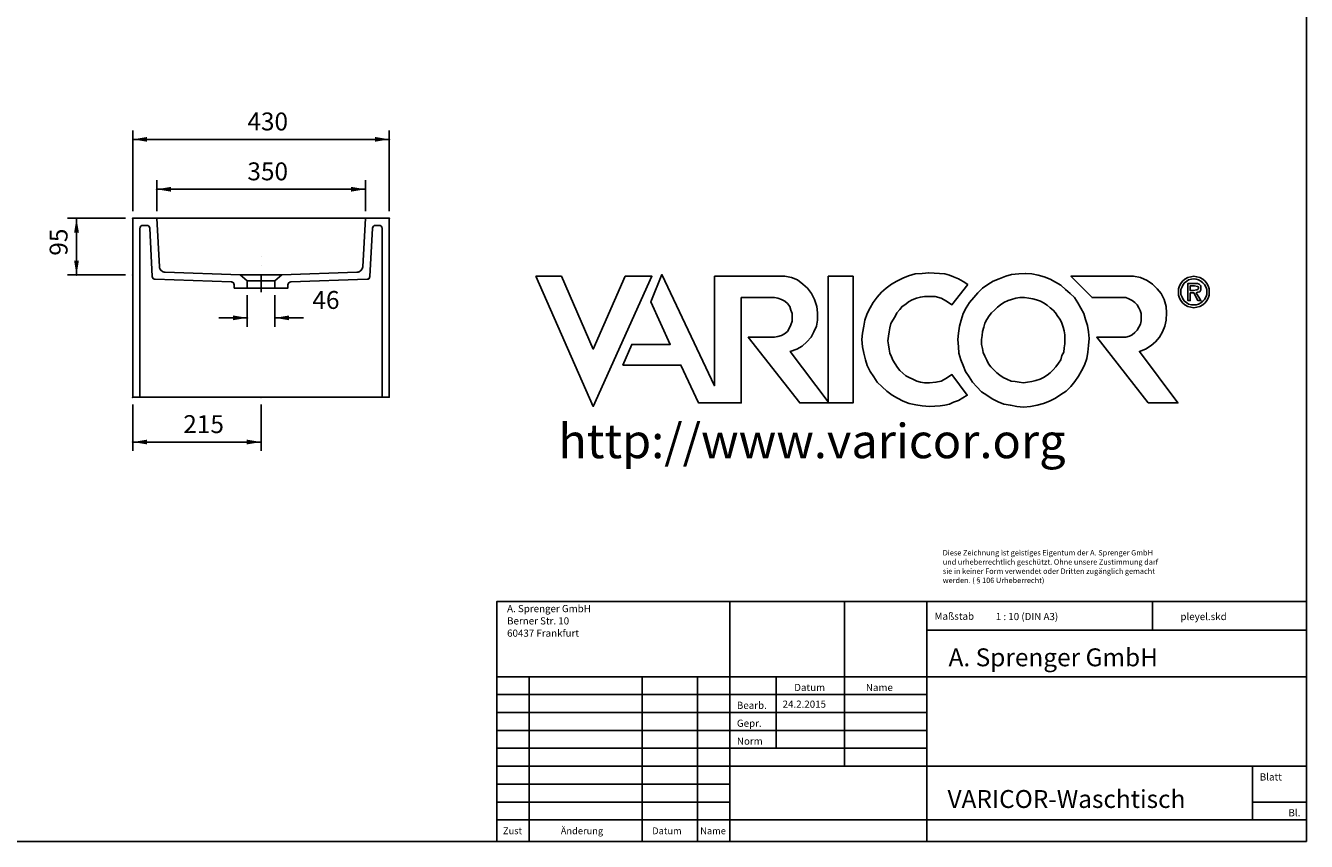
# Model space of a CAD drawing. Extents: x -1492 to 2480, y -1403 to 1331.
# Drawn here: x 335 to 2480, y -1403 to -36 of the extents above; entities that cross this region are included whole.
import ezdxf

# ---------------------------------------------------------------- set-up
doc = ezdxf.new("R2010")
doc.units = 0
doc.header["$LTSCALE"] = 60
doc.header["$MEASUREMENT"] = 0
doc.linetypes.add('STRICHPUNKTIERT', pattern=[1, 0.5, -0.25, 0, -0.25])
doc.linetypes.add('VERDECKT', pattern=[0.25, 0.125, -0.125])
doc.layers.get('0').update_dxf_attribs({"linetype": 'CONTINUOUS'})
for name, color, linetype in [('KERA4', 7, 'CONTINUOUS'), ('KERA4___1', 1, 'CONTINUOUS'), ('LAYER01', 7, 'CONTINUOUS')]:
    doc.layers.add(name, color=color, linetype=linetype)
doc.styles.add('SIMPLEX', font='simplex')
doc.dimstyles.get("Standard").update_dxf_attribs({"dimtxt": 0.18, "dimasz": 0.18, "dimexe": 0.18, "dimexo": 0.0625, "dimgap": 0.09, "dimtad": 0, "dimtih": 1, "dimtoh": 1, "dimdec": 4, "dimzin": 0, "dimdsep": 46, "dimtxsty": 'Standard', "dimcen": 0.09, "dimadec": 0, "dimazin": 0, "dimtfac": 1, "dimtdec": 4, "dimtofl": 0, "dimtmove": 0, "dimatfit": 3, "dimfxl": 1, "dimtolj": 1, "dimtzin": 0, "dimarcsym": 0})

# ---------------------------------------------------------------- blocks, each defined once
blk = doc.blocks.new('*D0')
at = {"layer": 'LAYER01', "color": 7}
for p, q in [((502.464801, -358.351346), (405.125503, -358.351346)), ((420.125503, -358.351346), (420.125503, -453.351346)), ((502.464801, -453.351346), (405.125503, -453.351346))]:
    blk.add_line(p, q, dxfattribs=at)
for p in [(514.464801, -358.351346), (420.125503, -453.351346), (514.464801, -453.351346)]:
    blk.add_point(p, dxfattribs=at)
for points in [[(416.125663, -382.351346), (420.125503, -358.351346), (424.125343, -382.351346)], [(416.125663, -429.351346), (420.125503, -453.351346), (424.125343, -429.351346)]]:
    blk.add_solid(points, dxfattribs=at)
at = {"layer": 'LAYER01', "color": 7, "linetype": 'STRICHPUNKTIERT'}
blk.add_text('95', height=30, rotation=90, dxfattribs=at).set_placement((405.125503, -421.139067))
blk = doc.blocks.new('PLEYEL-G19')
at = {"layer": 'LAYER01', "color": 1, "linetype": 'VERDECKT', "style": 'SIMPLEX'}
for s, p in [('A. Sprenger GmbH', (1141.471018, -1018.511491)), ('Berner Str. 10', (1141.471018, -1039.08292)), ('60437 Frankfurt', (1141.471018, -1059.654348))]:
    blk.add_text(s, height=12, dxfattribs=at).set_placement(p)
blk = doc.blocks.new('PLEYEL-G18')
at = {"layer": 'LAYER01', "color": 1, "linetype": 'Continuous'}
for p, q in [((1514.453164, -1000.607716), (1514.453164, -1402.607716)), ((1706.453164, -1276.607716), (1706.453164, -1000.607716)), ((1844.453164, -1402.607716), (1844.453164, -1000.607716)), ((2222.453164, -1000.607716), (2222.453164, -1048.607716)), ((2480.453164, -1048.607716), (1844.453164, -1048.607716)), ((1124.453164, -1126.607716), (2480.453164, -1126.607716)), ((1178.453164, -1126.607716), (1178.453164, -1402.607716)), ((1367.794702, -1402.607716), (1367.794702, -1126.607716)), ((1460.453164, -1126.607716), (1460.453164, -1402.607716)), ((1592.453164, -1246.607716), (1592.453164, -1126.607716)), ((1124.453164, -1156.607716), (1844.453164, -1156.607716)), ((1124.453164, -1186.607716), (1844.453164, -1186.607716)), ((1124.453164, -1216.607716), (1844.453164, -1216.607716)), ((1124.453164, -1246.607716), (1844.453164, -1246.607716)), ((1124.453164, -1276.607716), (2480.453164, -1276.607716)), ((2390.453164, -1276.607716), (2390.453164, -1366.607716)), ((1124.453164, -1306.607716), (1514.453164, -1306.607716)), ((1124.453164, -1336.607716), (1514.453164, -1336.607716)), ((2390.453164, -1336.607716), (2480.453164, -1336.607716)), ((1124.453164, -1366.607716), (2480.453164, -1366.607716))]:
    blk.add_line(p, q, dxfattribs=at)
blk.add_lwpolyline([(1124.453164, -1402.607716), (1124.453164, -1000.607716), (2480.453164, -1000.607716), (2480.453164, -1402.607716)], close=True, dxfattribs=at)
at = {"layer": 'LAYER01'}
blk.add_blockref('PLEYEL-G19', (0, 0), dxfattribs=at)
at = {"layer": 'LAYER01', "color": 1, "linetype": 'Continuous', "style": 'SIMPLEX'}
for s, height, p in [('Maßstab', 12, (1857.525963, -1031.243718)), ('Datum', 12, (1622.453164, -1150.607716)), ('Name', 12, (1742.453164, -1150.607716)), ('Bearb.', 12, (1526.453164, -1180.607716)), ('Gepr.', 12, (1526.453164, -1210.607716)), ('Norm', 12, (1526.453164, -1240.607716)), ('Blatt', 12, (2402.453164, -1300.607716)), ('Bl.', 12, (2450.453164, -1360.607716)), ('Zust', 11.4, (1134.532282, -1390.607716)), ('Änderung', 11.4, (1231.407414, -1390.607716)), ('Datum', 11.4, (1384.678137, -1390.607716)), ('Name', 11.4, (1464.969848, -1390.607716))]:
    blk.add_text(s, height=height, dxfattribs=at).set_placement(p)
blk = doc.blocks.new('*D20')
at = {"layer": 'LAYER01', "color": 7}
for p, q in [((514.464801, -670.351346), (514.464801, -748.369055)), ((729.29115, -670.351346), (729.29115, -748.369055)), ((729.29115, -733.369055), (514.464801, -733.369055))]:
    blk.add_line(p, q, dxfattribs=at)
for p in [(514.464801, -658.351346), (729.29115, -658.351346), (514.464801, -733.369055)]:
    blk.add_point(p, dxfattribs=at)
for points in [[(538.464801, -729.369215), (514.464801, -733.369055), (538.464801, -737.368895)], [(705.29115, -729.369215), (729.29115, -733.369055), (705.29115, -737.368895)]]:
    blk.add_solid(points, dxfattribs=at)
at = {"layer": 'LAYER01', "color": 7, "linetype": 'STRICHPUNKTIERT'}
blk.add_text('215', height=30, dxfattribs=at).set_placement((598.946394, -718.369055))
blk = doc.blocks.new('*D21')
at = {"layer": 'LAYER01', "color": 7}
for p, q in [((706.29115, -487.27483), (706.29115, -540.287914)), ((752.29115, -487.27483), (752.29115, -540.287914)), ((706.29115, -525.287914), (658.29115, -525.287914)), ((752.29115, -525.287914), (800.29115, -525.287914))]:
    blk.add_line(p, q, dxfattribs=at)
for p in [(706.29115, -475.27483), (752.29115, -475.27483), (706.29115, -525.287914)]:
    blk.add_point(p, dxfattribs=at)
for points in [[(682.29115, -521.288074), (706.29115, -525.287914), (682.29115, -529.287754)], [(776.29115, -521.288074), (752.29115, -525.287914), (776.29115, -529.287754)]]:
    blk.add_solid(points, dxfattribs=at)
at = {"layer": 'LAYER01', "color": 7, "linetype": 'VERDECKT'}
blk.add_text('46', height=30, dxfattribs=at).set_placement((815.29115, -510.287914))
blk = doc.blocks.new('*D22')
at = {"layer": 'LAYER01', "color": 7}
for p, q in [((554.464801, -346.351346), (554.464801, -294.809247)), ((904.117498, -346.351346), (904.117498, -294.809247)), ((904.117498, -309.809247), (554.464801, -309.809247))]:
    blk.add_line(p, q, dxfattribs=at)
for p in [(554.464801, -309.809247), (554.464801, -358.351346), (904.117498, -358.351346)]:
    blk.add_point(p, dxfattribs=at)
for points in [[(578.464801, -305.809407), (554.464801, -309.809247), (578.464801, -313.809087)], [(880.117498, -305.809407), (904.117498, -309.809247), (880.117498, -313.809087)]]:
    blk.add_solid(points, dxfattribs=at)
at = {"layer": 'LAYER01', "color": 7, "linetype": 'STRICHPUNKTIERT'}
blk.add_text('350', height=30, dxfattribs=at).set_placement((706.359568, -294.809247))
blk = doc.blocks.new('*D23')
at = {"layer": 'LAYER01', "color": 7}
for p, q in [((514.464801, -346.351346), (514.464801, -211.176418)), ((944.117498, -346.351346), (944.117498, -211.176418)), ((514.464801, -226.176418), (944.117498, -226.176418))]:
    blk.add_line(p, q, dxfattribs=at)
for p in [(944.117498, -226.176418), (514.464801, -358.351346), (944.117498, -358.351346)]:
    blk.add_point(p, dxfattribs=at)
for points in [[(538.464801, -230.176258), (514.464801, -226.176418), (538.464801, -222.176578)], [(920.117498, -230.176258), (944.117498, -226.176418), (920.117498, -222.176578)]]:
    blk.add_solid(points, dxfattribs=at)
at = {"layer": 'LAYER01', "color": 7, "linetype": 'STRICHPUNKTIERT'}
blk.add_text('430', height=30, dxfattribs=at).set_placement((706.359568, -211.176418))
blk = doc.blocks.new('WMF0')
at = {"layer": 'LAYER01', "color": 7}
for points in [[(2458.3, 7351), (2628.8, 7351), (2842.9, 6863.3), (3057, 7351), (3235.4, 7351), (2842.9, 6478.7), (2458.3, 7351), (2458.3, 7351)], [(3041.1, 6756.3), (3100.6, 6895), (3358.3, 6895), (3227.5, 7180.5), (3302.8, 7362.9), (3655.7, 6617.5), (3655.7, 7351), (4127.5, 7351), (4127.5, 7351), (4171.1, 7343.1), (4210.8, 7327.2), (4246.5, 7299.5), (4278.2, 7271.7), (4305.9, 7236), (4325.8, 7196.4), (4341.6, 7148.8), (4345.6, 7105.2), (4345.6, 7105.2), (4345.6, 7057.6), (4337.6, 7017.9), (4321.8, 6978.3), (4302, 6942.6), (4274.2, 6910.9), (4242.5, 6883.1), (4206.8, 6863.3), (4163.2, 6847.5), (4416.9, 6510.4), (4416.9, 7351), (4583.5, 7351), (4583.5, 6502.5), (4226.6, 6502.5), (3881.7, 6942.6), (4056.1, 6942.6), (4056.1, 6942.6), (4079.9, 6946.6), (4103.7, 6954.5), (4123.5, 6966.4), (4143.4, 6982.3), (4155.3, 7002.1), (4167.2, 7025.9), (4175.1, 7049.7), (4175.1, 7077.4), (4175.1, 7077.4), (4175.1, 7101.2), (4167.2, 7125), (4159.2, 7148.8), (4143.4, 7168.6), (4127.5, 7184.5), (4103.7, 7196.4), (4079.9, 7204.3), (4056.1, 7208.3), (3834.1, 7208.3), (3834.1, 6502.5), (3548.6, 6502.5), (3429.7, 6756.3), (3041.1, 6756.3), (3041.1, 6756.3)], [(5352.7, 7295.5), (5245.6, 7160.7), (5245.6, 7160.7), (5209.9, 7184.5), (5174.3, 7204.3), (5134.6, 7216.2), (5091, 7216.2), (5091, 7216.2), (5063.2, 7216.2), (5035.5, 7212.2), (5007.7, 7204.3), (4980, 7192.4), (4956.2, 7180.5), (4936.4, 7164.7), (4912.6, 7148.8), (4896.7, 7129), (4876.9, 7105.2), (4865, 7081.4), (4849.1, 7057.6), (4837.2, 7033.8), (4829.3, 7006.1), (4825.3, 6978.3), (4821.4, 6950.5), (4817.4, 6918.8), (4817.4, 6918.8), (4821.4, 6891.1), (4825.3, 6863.3), (4829.3, 6835.6), (4841.2, 6811.8), (4849.1, 6788), (4865, 6764.2), (4880.8, 6740.4), (4896.7, 6720.6), (4916.5, 6700.8), (4936.4, 6684.9), (4960.1, 6673), (4983.9, 6661.1), (5011.7, 6649.2), (5035.5, 6641.3), (5063.2, 6637.3), (5095, 6637.3), (5095, 6637.3), (5138.6, 6641.3), (5174.3, 6649.2), (5209.9, 6669), (5245.6, 6692.8), (5348.7, 6554.1), (5348.7, 6554.1), (5289.2, 6518.4), (5257.5, 6506.5), (5229.8, 6494.6), (5198, 6486.6), (5166.3, 6482.7), (5095, 6478.7), (5095, 6478.7), (5047.4, 6482.7), (5003.8, 6490.6), (4960.1, 6498.5), (4920.5, 6514.4), (4880.8, 6534.2), (4845.2, 6554.1), (4809.5, 6581.8), (4777.8, 6609.6), (4746, 6641.3), (4722.2, 6677), (4698.5, 6712.6), (4678.6, 6752.3), (4666.7, 6791.9), (4654.8, 6835.6), (4646.9, 6879.2), (4642.9, 6926.8), (4642.9, 6926.8), (4646.9, 6970.4), (4654.8, 7017.9), (4662.8, 7057.6), (4678.6, 7101.2), (4698.5, 7140.9), (4718.3, 7176.5), (4746, 7212.2), (4773.8, 7244), (4805.5, 7271.7), (4841.2, 7299.5), (4876.9, 7319.3), (4916.5, 7339.1), (4956.2, 7355), (4999.8, 7366.9), (5047.4, 7370.8), (5091, 7374.8), (5091, 7374.8), (5162.4, 7370.8), (5198, 7366.9), (5229.8, 7358.9), (5257.5, 7347), (5289.2, 7335.1), (5321, 7315.3), (5352.7, 7295.5), (5352.7, 7295.5)], [(5737.3, 7370.8), (5737.3, 7370.8), (5693.7, 7366.9), (5646.1, 7362.9), (5606.4, 7351), (5562.8, 7335.1), (5523.2, 7319.3), (5487.5, 7295.5), (5451.8, 7271.7), (5420.1, 7240), (5392.3, 7208.3), (5364.6, 7176.5), (5340.8, 7140.9), (5321, 7101.2), (5309.1, 7057.6), (5297.2, 7017.9), (5289.2, 6970.4), (5285.3, 6926.8), (5285.3, 6926.8), (5289.2, 6879.2), (5293.2, 6835.6), (5305.1, 6791.9), (5321, 6752.3), (5336.8, 6712.6), (5360.6, 6677), (5384.4, 6641.3), (5412.1, 6609.6), (5443.9, 6577.8), (5479.6, 6554.1), (5515.2, 6530.3), (5554.9, 6510.4), (5594.5, 6494.6), (5638.1, 6486.6), (5681.8, 6478.7), (5725.4, 6474.8), (5725.4, 6474.8), (5773, 6478.7), (5816.6, 6486.6), (5860.2, 6498.5), (5899.8, 6514.4), (5939.5, 6534.2), (5975.2, 6558), (6010.9, 6581.8), (6042.6, 6613.5), (6070.3, 6645.2), (6094.1, 6680.9), (6113.9, 6716.6), (6133.8, 6756.3), (6149.6, 6799.9), (6157.6, 6843.5), (6161.5, 6887.1), (6165.5, 6934.7), (6165.5, 6934.7), (6161.5, 6978.3), (6153.6, 7021.9), (6141.7, 7061.6), (6129.8, 7101.2), (6110, 7136.9), (6090.2, 7172.6), (6066.4, 7208.3), (6038.6, 7236), (6006.9, 7263.8), (5975.2, 7291.5), (5939.5, 7311.4), (5903.8, 7331.2), (5864.2, 7347), (5824.5, 7358.9), (5780.9, 7366.9), (5737.3, 7370.8), (5737.3, 7370.8)], [(6042.6, 7351), (6462.9, 7351), (6462.9, 7351), (6510.4, 7343.1), (6554.1, 7323.2), (6589.7, 7299.5), (6621.5, 7267.7), (6649.2, 7236), (6669, 7196.4), (6680.9, 7148.8), (6684.9, 7105.2), (6684.9, 7105.2), (6680.9, 7057.6), (6673, 7017.9), (6657.1, 6978.3), (6637.3, 6942.6), (6609.6, 6910.9), (6581.8, 6887.1), (6542.2, 6863.3), (6502.5, 6847.5), (6760.2, 6502.5), (6562, 6502.5), (6217, 6942.6), (6411.3, 6942.6), (6411.3, 6942.6), (6435.1, 6950.5), (6454.9, 6958.5), (6470.8, 6974.3), (6486.6, 6990.2), (6498.5, 7010), (6510.4, 7029.8), (6514.4, 7053.6), (6514.4, 7077.4), (6514.4, 7077.4), (6514.4, 7101.2), (6506.5, 7121), (6498.5, 7140.9), (6486.6, 7160.7), (6470.8, 7176.5), (6454.9, 7188.4), (6431.1, 7200.3), (6411.3, 7208.3), (6185.3, 7208.3), (6042.6, 7351), (6042.6, 7351)], [(6867.3, 7140.9), (6867.3, 7140.9), (6887.1, 7144.8), (6906.9, 7148.8), (6926.8, 7160.7), (6942.6, 7172.6), (6954.5, 7188.4), (6962.4, 7204.3), (6970.4, 7224.1), (6970.4, 7247.9), (6970.4, 7247.9), (6970.4, 7267.7), (6962.4, 7287.6), (6954.5, 7303.4), (6942.6, 7319.3), (6926.8, 7331.2), (6906.9, 7343.1), (6887.1, 7347), (6867.3, 7351), (6867.3, 7351), (6847.5, 7347), (6827.6, 7343.1), (6807.8, 7331.2), (6791.9, 7319.3), (6780.1, 7303.4), (6772.1, 7287.6), (6764.2, 7267.7), (6764.2, 7247.9), (6764.2, 7247.9), (6764.2, 7224.1), (6772.1, 7204.3), (6780.1, 7188.4), (6791.9, 7172.6), (6807.8, 7160.7), (6827.6, 7148.8), (6847.5, 7144.8), (6867.3, 7140.9), (6867.3, 7140.9)], [(6867.3, 7335.1), (6867.3, 7335.1), (6883.1, 7331.2), (6899, 7327.2), (6914.9, 7319.3), (6926.8, 7307.4), (6938.6, 7295.5), (6946.6, 7279.6), (6954.5, 7263.8), (6954.5, 7247.9), (6954.5, 7247.9), (6954.5, 7228.1), (6946.6, 7212.2), (6938.6, 7196.4), (6926.8, 7184.5), (6914.9, 7172.6), (6899, 7164.7), (6883.1, 7160.7), (6867.3, 7160.7), (6867.3, 7160.7), (6851.4, 7160.7), (6831.6, 7164.7), (6819.7, 7172.6), (6803.8, 7184.5), (6795.9, 7196.4), (6788, 7212.2), (6780.1, 7228.1), (6780.1, 7247.9), (6780.1, 7247.9), (6780.1, 7263.8), (6788, 7279.6), (6795.9, 7295.5), (6803.8, 7307.4), (6819.7, 7319.3), (6831.6, 7327.2), (6851.4, 7331.2), (6867.3, 7335.1), (6867.3, 7335.1)], [(6883.1, 7240), (6883.1, 7240), (6895, 7244), (6906.9, 7247.9), (6914.9, 7259.8), (6914.9, 7271.7), (6914.9, 7271.7), (6914.9, 7287.6), (6903, 7299.5), (6891.1, 7303.4), (6875.2, 7303.4), (6827.6, 7303.4), (6827.6, 7188.4), (6843.5, 7188.4), (6843.5, 7240), (6867.3, 7240), (6895, 7188.4), (6914.9, 7188.4), (6883.1, 7240), (6883.1, 7240)], [(6871.2, 7287.6), (6871.2, 7287.6), (6891.1, 7283.6), (6899, 7279.6), (6899, 7271.7), (6899, 7271.7), (6895, 7263.8), (6887.1, 7259.8), (6863.3, 7255.8), (6843.5, 7255.8), (6843.5, 7287.6), (6871.2, 7287.6), (6871.2, 7287.6)], [(5725.4, 6637.3), (5725.4, 6637.3), (5697.6, 6641.3), (5669.9, 6645.2), (5642.1, 6649.2), (5614.4, 6661.1), (5590.6, 6673), (5566.8, 6688.9), (5547, 6704.7), (5527.1, 6724.5), (5507.3, 6744.4), (5491.4, 6764.2), (5479.6, 6788), (5467.7, 6815.7), (5455.8, 6839.5), (5451.8, 6867.3), (5443.9, 6895), (5443.9, 6926.8), (5443.9, 6926.8), (5447.8, 6954.5), (5451.8, 6982.3), (5459.7, 7010), (5467.7, 7037.8), (5479.6, 7061.6), (5495.4, 7085.4), (5511.3, 7105.2), (5531.1, 7125), (5550.9, 7144.8), (5570.7, 7160.7), (5594.5, 7176.5), (5622.3, 7188.4), (5646.1, 7196.4), (5673.8, 7204.3), (5701.6, 7208.3), (5733.3, 7208.3), (5733.3, 7208.3), (5761.1, 7204.3), (5788.8, 7200.3), (5812.6, 7192.4), (5840.4, 7184.5), (5860.2, 7172.6), (5884, 7156.7), (5903.8, 7140.9), (5923.6, 7125), (5939.5, 7105.2), (5955.3, 7081.4), (5971.2, 7061.6), (5983.1, 7037.8), (5991, 7010), (5999, 6986.2), (6002.9, 6958.5), (6002.9, 6930.7), (6002.9, 6930.7), (6002.9, 6899), (5999, 6871.2), (5995, 6843.5), (5983.1, 6819.7), (5975.2, 6791.9), (5959.3, 6768.2), (5943.4, 6744.4), (5923.6, 6724.5), (5903.8, 6704.7), (5884, 6688.9), (5860.2, 6673), (5836.4, 6661.1), (5808.6, 6653.2), (5780.9, 6645.2), (5753.1, 6641.3), (5725.4, 6637.3), (5725.4, 6637.3)]]:
    blk.add_lwpolyline(points, close=True, dxfattribs=at)
blk = doc.blocks.new('*U29')
at = {"layer": 'KERA4___1', "color": 250}
blk.add_text('http://www.varicor.org', height=80, dxfattribs=at).set_placement((-3087.4, -368.7))

msp = doc.modelspace()

# ---------------------------------------------------------------- linework, layer by layer
at = {"color": 7, "linetype": 'Continuous'}
for p, q in [((514.464801, -358.351346), (514.464801, -658.351346)), ((554.464801, -358.351346), (514.464801, -358.351346)), ((554.464801, -358.351346), (904.117498, -358.351346)), ((904.117498, -358.351346), (944.117498, -358.351346)), ((944.117498, -358.351346), (944.117498, -658.351346)), ((694.464801, -453.351346), (764.117498, -453.351346)), ((706.29115, -463.27483), (694.464801, -453.351346)), ((706.29115, -463.27483), (752.29115, -463.27483)), ((706.29115, -463.27483), (706.29115, -475.27483)), ((752.29115, -463.27483), (764.117498, -453.351346)), ((752.29115, -463.27483), (752.29115, -475.27483)), ((706.29115, -475.27483), (684.29115, -475.27483)), ((706.29115, -475.27483), (752.29115, -475.27483)), ((752.29115, -475.27483), (774.29115, -475.27483)), ((514.464801, -658.351346), (526.464801, -658.351346)), ((526.464801, -658.351346), (932.117498, -658.351346)), ((944.117498, -658.351346), (932.117498, -658.351346))]:
    msp.add_line(p, q, dxfattribs=at)
for points in [[(546.948831, -455.911727), (542.713126, -375.089666), (542.678895, -374.711695), (542.616093, -374.337409), (542.525083, -373.968965), (542.406389, -373.608485), (542.260695, -373.258047), (542.08884, -372.919669), (541.891814, -372.5953), (541.670754, -372.28681), (541.426931, -371.995976), (541.161752, -371.724474), (540.876743, -371.473867), (540.573546, -371.245599), (540.25391, -371.040987), (539.919674, -370.861208), (539.572766, -370.707298), (539.215183, -370.580144), (538.848985, -370.480479), (538.476283, -370.408876), (538.099223, -370.365749), (537.719979, -370.351346), (531.464801, -370.351346), (531.072506, -370.366759), (530.682629, -370.412904), (530.297575, -370.489496), (529.919717, -370.596063), (529.551384, -370.731948), (529.194849, -370.896313), (528.852309, -371.088145), (528.525875, -371.306261), (528.217561, -371.549316), (527.929268, -371.815812), (527.662772, -372.104105), (527.419717, -372.412419), (527.201601, -372.738853), (527.009769, -373.081393), (526.845404, -373.437928), (526.709519, -373.806261), (526.602952, -374.184119), (526.52636, -374.569173), (526.480215, -374.95905), (526.464801, -375.351346), (526.464801, -658.351346), (514.464801, -658.351346), (514.464801, -358.351346), (554.464801, -358.351346), (559.03406, -439.526559), (559.102912, -440.263009), (559.226011, -440.992355), (559.402683, -441.710607), (559.631962, -442.413835), (559.912593, -443.098193), (560.243041, -443.759935), (560.621498, -444.395442), (561.045894, -445.001237), (561.513907, -445.574005), (562.022976, -446.110613), (562.570315, -446.608124), (563.152932, -447.063818), (563.767638, -447.475201), (564.411069, -447.840023), (565.079707, -448.156287), (565.769892, -448.422263), (566.477849, -448.636496), (567.199705, -448.797814), (567.93151, -448.905334), (568.66926, -448.958468), (694.464801, -453.351346), (706.29115, -463.27483), (706.29115, -475.27483), (684.29115, -475.27483), (684.29115, -470.103274), (684.276414, -469.719679), (684.232292, -469.338345), (684.159044, -468.96152), (684.057103, -468.591425), (683.927069, -468.230241), (683.769709, -467.880098), (683.585949, -467.54306), (683.376874, -467.221112), (683.143716, -466.916154), (682.887849, -466.629982), (682.610781, -466.364284), (682.314145, -466.120624), (681.999691, -465.900441), (681.669271, -465.705031), (681.324833, -465.535547), (680.968408, -465.392987), (680.602096, -465.278192), (680.228056, -465.191838), (679.848495, -465.134434), (679.465647, -465.10632), (551.767481, -460.647002), (551.397644, -460.620329), (551.030801, -460.566322), (550.668969, -460.485277), (550.314138, -460.37764), (549.968259, -460.244004), (549.633236, -460.085102), (549.310909, -459.901809), (549.003052, -459.695132), (548.711359, -459.46621), (548.437432, -459.2163), (548.18278, -458.946777), (547.948801, -458.659123), (547.736784, -458.35492), (547.547893, -458.035841), (547.383169, -457.703642), (547.243516, -457.360148), (547.129703, -457.00725), (547.042355, -456.646887), (546.981954, -456.281042)], [(764.117498, -453.351346), (889.91304, -448.958468), (890.65079, -448.905334), (891.382595, -448.797814), (892.104451, -448.636496), (892.812408, -448.422263), (893.502593, -448.156287), (894.17123, -447.840023), (894.814662, -447.475201), (895.429368, -447.063818), (896.011984, -446.608124), (896.559324, -446.110613), (897.068393, -445.574005), (897.536405, -445.001237), (897.960801, -444.395442), (898.339259, -443.759935), (898.669707, -443.098193), (898.950338, -442.413835), (899.179617, -441.710607), (899.356289, -440.992355), (899.479388, -440.263009), (899.54824, -439.526559), (904.117498, -358.351346), (944.117498, -358.351346), (944.117498, -658.351346), (932.117498, -658.351346), (932.117498, -375.351346), (932.102085, -374.95905), (932.05594, -374.569173), (931.979348, -374.184119), (931.872781, -373.806261), (931.736896, -373.437928), (931.572531, -373.081393), (931.380699, -372.738853), (931.162583, -372.412419), (930.919528, -372.104105), (930.653032, -371.815812), (930.364738, -371.549316), (930.056425, -371.306261), (929.729991, -371.088145), (929.387451, -370.896313), (929.030915, -370.731948), (928.662583, -370.596063), (928.284725, -370.489496), (927.899671, -370.412904), (927.509794, -370.366759), (927.117498, -370.351346), (920.862321, -370.351346), (920.483077, -370.365749), (920.106017, -370.408876), (919.733315, -370.480479), (919.367117, -370.580144), (919.009534, -370.707298), (918.662625, -370.861208), (918.32839, -371.040987), (918.008753, -371.245599), (917.705557, -371.473867), (917.420548, -371.724474), (917.155369, -371.995976), (916.911546, -372.28681), (916.690485, -372.5953), (916.49346, -372.919669), (916.321605, -373.258047), (916.175911, -373.608485), (916.057217, -373.968965), (915.966207, -374.337409), (915.903405, -374.711695), (915.869173, -375.089666), (911.633469, -455.911727), (911.600346, -456.281042), (911.539944, -456.646887), (911.452597, -457.00725), (911.338784, -457.360148), (911.199131, -457.703642), (911.034407, -458.035841), (910.845516, -458.35492), (910.633499, -458.659123), (910.39952, -458.946777), (910.144867, -459.2163), (909.870941, -459.46621), (909.579247, -459.695132), (909.271391, -459.901809), (908.949064, -460.085102), (908.61404, -460.244004), (908.268162, -460.37764), (907.913331, -460.485277), (907.551499, -460.566322), (907.184655, -460.620329), (906.814818, -460.647002), (779.116652, -465.10632), (778.733805, -465.134434), (778.354243, -465.191838), (777.980204, -465.278192), (777.613892, -465.392987), (777.257467, -465.535547), (776.913029, -465.705031), (776.582609, -465.900441), (776.268154, -466.120624), (775.971519, -466.364284), (775.694451, -466.629982), (775.438584, -466.916154), (775.205425, -467.221112), (774.99635, -467.54306), (774.812591, -467.880098), (774.655231, -468.230241), (774.525197, -468.591425), (774.423255, -468.96152), (774.350008, -469.338345), (774.305886, -469.719679), (774.29115, -470.103274), (774.29115, -475.27483), (752.29115, -475.27483), (752.29115, -463.27483)]]:
    msp.add_lwpolyline(points, close=True, dxfattribs=at)
for points in [[(694.464801, -453.351346), (568.66926, -448.958468, -0.387765), (559.03406, -439.526559), (554.464801, -358.351346)], [(764.117498, -453.351346), (889.91304, -448.958468, 0.387765), (899.54824, -439.526559), (904.117498, -358.351346)], [(684.29115, -475.27483), (684.29115, -470.103274, 0.404026), (679.465647, -465.10632), (551.767481, -460.647002, -0.388879), (546.948831, -455.911727), (542.713126, -375.089666, 0.39896), (537.719979, -370.351346), (531.464801, -370.351346, 0.414214), (526.464801, -375.351346), (526.464801, -658.351346)], [(774.29115, -475.27483), (774.29115, -470.103274, -0.404026), (779.116652, -465.10632), (906.814818, -460.647002, 0.388879), (911.633469, -455.911727), (915.869173, -375.089666, -0.39896), (920.862321, -370.351346), (927.117498, -370.351346, -0.414214), (932.117498, -375.351346), (932.117498, -658.351346)]]:
    msp.add_lwpolyline(points, format="xyb", dxfattribs=at)
at = {"layer": 'LAYER01', "color": 6, "linetype": 'STRICHPUNKTIERT'}
msp.add_line((729.29115, -482.020931), (729.29115, -421.769324), dxfattribs=at)
at = {"layer": 'LAYER01', "color": 7, "linetype": 'Continuous'}
msp.add_lwpolyline([(-1492.365081, -1402.607716), (-1492.365081, 1331.469873), (2480.453164, 1331.469873), (2480.453164, -1402.607716)], close=True, dxfattribs=at)

# ---------------------------------------------------------------- block references
at = {"layer": 'KERA4', "xscale": 0.7199999999997999, "yscale": 0.7200000000000273, "zscale": 0.7200000000000001}
msp.add_blockref('*U29', (3450.145247, -495.026564), dxfattribs=at)
at = {"layer": 'LAYER01', "color": 7, "linetype": 'Continuous', "xscale": 0.25, "yscale": 0.25, "zscale": 0.25}
msp.add_blockref('WMF0', (575.118358, -2293.460285), dxfattribs=at)
at = {"layer": 'LAYER01'}
msp.add_blockref('PLEYEL-G18', (0, 0), dxfattribs=at)

# ---------------------------------------------------------------- texts
at = {"layer": 'LAYER01', "color": 7, "linetype": 'Continuous', "style": 'SIMPLEX'}
for s, p in [('Diese Zeichnung ist geistiges Eigentum der A. Sprenger GmbH', (1871.283696, -923.398501)), ('und urheberrechtlich geschützt. Ohne unsere Zustimmung darf ', (1871.283696, -938.827072)), ('werden. (§106 Urheberrecht)', (1871.283696, -969.684215)), ('sie in keiner Form verwendet oder Dritten zugänglich gemacht', (1871.283696, -954.255644))]:
    msp.add_text(s, height=9, dxfattribs=at).set_placement(p)
at = {"layer": 'LAYER01', "color": 1, "linetype": 'VERDECKT', "style": 'SIMPLEX'}
for s, height, p in [('1 : 10 (DIN A3)', 12, (1960.148357, -1031.810529)), ('pleyel.skd', 12, (2269.42267, -1031.810529)), ('A. Sprenger GmbH', 30, (1881.015883, -1109.184504)), ('24.2.2015', 12, (1603.016608, -1178.646261)), ('VARICOR-Waschtisch', 30, (1879.257384, -1346.581924))]:
    msp.add_text(s, height=height, dxfattribs=at).set_placement(p)

# ---------------------------------------------------------------- dimensions: what is measured, and where the dimension line sits
at = {"layer": 'LAYER01', "color": 7}
for base, p1, p2, picture, middle in [((944.117498, -226.176418), (514.464801, -358.351346), (944.117498, -358.351346), '*D23', (729.592204, -196.176418)), ((554.464801, -309.809247), (904.117498, -358.351346), (554.464801, -358.351346), '*D22', (729.592204, -279.809247)), ((706.29115, -525.287914), (752.29115, -475.27483), (706.29115, -475.27483), '*D21', (830.779574, -495.287914)), ((514.464801, -733.369055), (729.29115, -658.351346), (514.464801, -658.351346), '*D20', (622.17903, -703.369055))]:
    dim = msp.add_linear_dim(base=base, p1=p1, p2=p2, dimstyle='Standard', dxfattribs=at)
    dim.commit()
    dim.dimension.update_dxf_attribs({"geometry": picture, "text_midpoint": middle})
dim = msp.add_linear_dim(base=(420.125503, -453.351346), p1=(514.464801, -358.351346), p2=(514.464801, -453.351346), angle=90, dimstyle='Standard', dxfattribs=at)
dim.commit()
dim.dimension.update_dxf_attribs({"geometry": '*D0', "text_midpoint": (390.125503, -405.650643), "text_rotation": 90})

doc.saveas('drawing.dxf')
